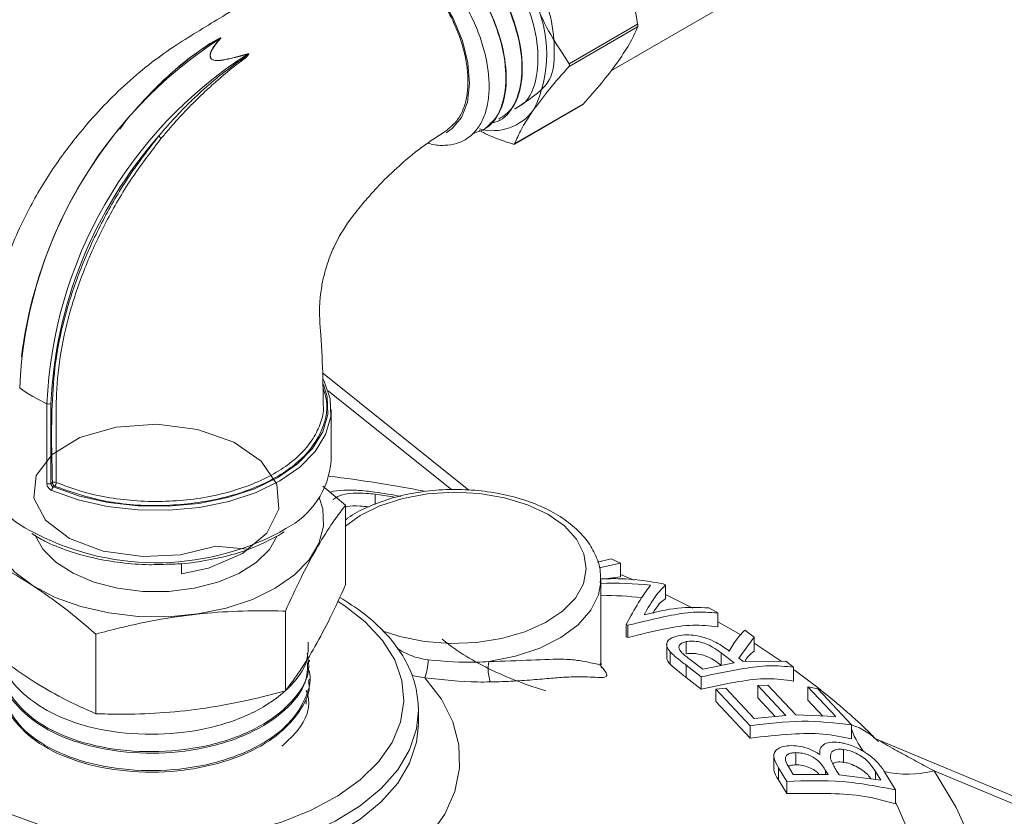
# Model space of a CAD drawing. Units: millimetres. Extents: x 0 to 25546, y 0 to 9489.
# Drawn here: x 1472 to 1539, y 1288 to 1342 of the extents above; entities that cross this region are included whole.
import ezdxf

# ---------------------------------------------------------------- set-up
doc = ezdxf.new("R2010")
doc.units = ezdxf.units.MM
doc.header["$LTSCALE"] = 5

msp = doc.modelspace()

# ---------------------------------------------------------------- linework, layer by layer
at = {"color": 7, "linetype": 'Continuous', "lineweight": 18}
for p, q in [((1512.17, 1338.81), (1521.073, 1343.949)), ((1509.268, 1339.266), (1513.97, 1341.981)), ((1513.97, 1341.797), (1509.268, 1339.083)), ((1505.515, 1333.749), (1510.201, 1336.454)), ((1505.533, 1333.768), (1510.235, 1336.482)), ((1510.235, 1336.482), (1510.2, 1336.455)), ((1478.997, 1335.532), (1478.435, 1334.779)), ((1504.482, 1335.374), (1504.505, 1335.389)), ((1503.372, 1334.687), (1503.393, 1334.699)), ((1502.393, 1309.999), (1492.354, 1318.047)), ((1501.215, 1310.012), (1492.729, 1316.817)), ((1473.442, 1310.439), (1473.442, 1315.925)), ((1473.709, 1315.934), (1473.709, 1310.448)), ((1492.941, 1312.01), (1492.941, 1315.521)), ((1473.709, 1310.448), (1473.818, 1310.511)), ((1473.959, 1310.266), (1473.886, 1310.223)), ((1492.37, 1310.256), (1493.938, 1308.971)), ((1495.953, 1309.016), (1495.953, 1309.716)), ((1493.938, 1303.497), (1493.938, 1308.971)), ((1489.426, 1307.111), (1489.831, 1307.357)), ((1489.164, 1306.804), (1489.323, 1306.882)), ((1489.323, 1306.882), (1489.478, 1306.98)), ((1489.478, 1306.98), (1489.711, 1307.127)), ((1512.161, 1305.279), (1511.227, 1305.042)), ((1512.801, 1304.987), (1512.161, 1305.279)), ((1482.675, 1304.956), (1482.68, 1304.239)), ((1511.335, 1304.657), (1512.801, 1304.987)), ((1512.801, 1304.035), (1512.801, 1304.987)), ((1512.801, 1304.035), (1511.734, 1303.899)), ((1513.728, 1303.803), (1512.801, 1304.195)), ((1511.447, 1303.842), (1511.443, 1303.673)), ((1511.447, 1298.103), (1511.447, 1303.842)), ((1515.894, 1303.486), (1515.729, 1303.569)), ((1515.894, 1302.541), (1515.894, 1303.486)), ((1517.755, 1301.901), (1515.894, 1302.821)), ((1519.475, 1301.562), (1518.848, 1301.913)), ((1489.8, 1296.212), (1489.8, 1301.687)), ((1519.475, 1300.607), (1519.475, 1301.562)), ((1513.185, 1300.768), (1513.29, 1300.712)), ((1513.185, 1299.923), (1513.185, 1300.768)), ((1513.29, 1299.867), (1513.29, 1300.712)), ((1521.044, 1300.058), (1519.475, 1300.961)), ((1476.803, 1294.639), (1476.803, 1300.113)), ((1513.29, 1299.867), (1513.185, 1299.923)), ((1520.905, 1298.453), (1521.971, 1299.903)), ((1521.971, 1299.903), (1521.324, 1300.372)), ((1521.971, 1298.949), (1521.971, 1299.903)), ((1515.964, 1299.388), (1515.964, 1298.548)), ((1517.298, 1298.754), (1517.298, 1299.592)), ((1523.823, 1298.251), (1521.971, 1299.49)), ((1516.204, 1298.046), (1516.204, 1298.889)), ((1519.697, 1298.819), (1520.587, 1298.13)), ((1519.697, 1297.974), (1519.697, 1298.819)), ((1491.464, 1298.221), (1491.468, 1298.33)), ((1517.298, 1297.979), (1518.339, 1297.176)), ((1517.298, 1297.135), (1517.298, 1297.979)), ((1518.437, 1297.703), (1517.517, 1298.407)), ((1520.587, 1298.13), (1518.437, 1297.703)), ((1521.203, 1298.224), (1520.905, 1298.453)), ((1524.145, 1298.255), (1521.203, 1298.224)), ((1524.667, 1297.841), (1524.145, 1298.255)), ((1524.667, 1296.886), (1524.667, 1297.841)), ((1499.382, 1297.104), (1498.468, 1297.258)), ((1518.339, 1296.333), (1517.298, 1297.135)), ((1518.339, 1296.333), (1518.339, 1297.176)), ((1491.423, 1296.901), (1491.426, 1297.008)), ((1522.91, 1296.614), (1522.228, 1296.575)), ((1522.228, 1296.575), (1524.144, 1294.532)), ((1522.228, 1295.731), (1522.228, 1296.575)), ((1524.826, 1294.571), (1522.91, 1296.614)), ((1525.645, 1296.489), (1527.562, 1294.452)), ((1526.333, 1296.357), (1525.645, 1296.489)), ((1525.645, 1295.566), (1525.645, 1296.489)), ((1520.031, 1296.388), (1519.342, 1296.324)), ((1519.342, 1296.324), (1521.682, 1293.817)), ((1519.342, 1295.481), (1519.342, 1296.324)), ((1521.963, 1294.326), (1520.031, 1296.388)), ((1528.657, 1293.871), (1526.333, 1296.357)), ((1491.235, 1295.579), (1491.236, 1295.304)), ((1491.382, 1295.576), (1491.385, 1295.688)), ((1521.682, 1292.974), (1519.342, 1295.481)), ((1523.417, 1294.463), (1522.228, 1295.731)), ((1526.657, 1294.492), (1525.645, 1295.566)), ((1498.94, 1294.99), (1498.941, 1294.862)), ((1498.941, 1293.947), (1498.941, 1294.862)), ((1524.144, 1294.532), (1521.963, 1294.326)), ((1527.562, 1294.452), (1524.826, 1294.571)), ((1521.682, 1292.974), (1521.682, 1293.817)), ((1528.657, 1292.914), (1528.657, 1293.871)), ((1542.812, 1287.718), (1530.644, 1292.776)), ((1523.31, 1291.749), (1523.31, 1290.907)), ((1524.83, 1291.133), (1524.83, 1291.971)), ((1528.108, 1291.316), (1528.108, 1292.193)), ((1523.63, 1290.941), (1524.2, 1290.001)), ((1523.63, 1290.097), (1523.63, 1290.941)), ((1524.649, 1290.47), (1524.314, 1291.018)), ((1527.037, 1290.474), (1524.649, 1290.47)), ((1526.872, 1290.745), (1527.037, 1290.474)), ((1526.872, 1290.473), (1526.872, 1290.745)), ((1527.789, 1290.449), (1527.625, 1290.718)), ((1530.65, 1290.081), (1527.789, 1290.449)), ((1530.292, 1290.673), (1530.65, 1290.081)), ((1530.292, 1290.127), (1530.292, 1290.673)), ((1531.663, 1289.414), (1530.87, 1290.734)), ((1542.581, 1287.281), (1534.313, 1290.718)), ((1524.2, 1289.157), (1523.63, 1290.097)), ((1524.2, 1289.157), (1524.2, 1290.001)), ((1531.663, 1288.458), (1531.663, 1289.414))]:
    msp.add_line(p, q, dxfattribs=at)
at = {"color": 7, "linetype": 'Continuous', "lineweight": 18, "flags": 128}
for points in [[(1500.83, 1334.529), (1501.252, 1334.811), (1501.895, 1335.584), (1502.301, 1336.633), (1502.447, 1337.903), (1502.326, 1339.33), (1501.945, 1340.842), (1501.324, 1342.362), (1500.492, 1343.813), (1499.494, 1345.12), (1498.379, 1346.217), (1497.204, 1347.049), (1496.03, 1347.573), (1494.915, 1347.763), (1493.917, 1347.609), (1493.212, 1347.224)], [(1481.277, 1337.965), (1482.483, 1339.083), (1483.196, 1339.654), (1484.617, 1340.643), (1485.162, 1340.955), (1485.309, 1341.024), (1485.317, 1341.027), (1485.354, 1341.039), (1485.366, 1341.041), (1485.372, 1341.041), (1485.376, 1341.04), (1485.379, 1341.038), (1485.381, 1341.035), (1485.377, 1341.023), (1485.358, 1340.999), (1485.358, 1340.999)], [(1492.385, 1317.604), (1492.459, 1317.464), (1492.874, 1316.254), (1492.91, 1315.02), (1492.566, 1313.803), (1491.854, 1312.64), (1490.797, 1311.569), (1489.426, 1310.622), (1487.787, 1309.831), (1485.931, 1309.221), (1483.916, 1308.81), (1481.808, 1308.611), (1479.671, 1308.632), (1477.576, 1308.871), (1475.586, 1309.321), (1473.767, 1309.968)], [(1473.886, 1310.223), (1475.676, 1309.588), (1477.632, 1309.145), (1479.693, 1308.91), (1481.793, 1308.89), (1483.867, 1309.085), (1485.848, 1309.489), (1487.673, 1310.089), (1489.285, 1310.867), (1490.632, 1311.798), (1491.673, 1312.851), (1492.373, 1313.995), (1492.71, 1315.192), (1492.675, 1316.405), (1492.429, 1317.241)], [(1487.202, 1305.934), (1485.041, 1306.143), (1482.609, 1305.56), (1480.019, 1305.427), (1477.295, 1305.805), (1474.981, 1306.678), (1473.338, 1307.941), (1472.552, 1309.443), (1472.712, 1311.007), (1473.8, 1312.449), (1475.695, 1313.598), (1478.182, 1314.316), (1480.982, 1314.514), (1483.779, 1314.162), (1486.257, 1313.292), (1488.136, 1311.992), (1489.205, 1310.402), (1489.342, 1308.693), (1488.532, 1307.05), (1486.864, 1305.65), (1484.528, 1304.644), (1482.68, 1304.239), (1482.68, 1304.239)], [(1492.118, 1309.489), (1492.362, 1308.701), (1492.419, 1307.512), (1492.106, 1306.335), (1491.434, 1305.21), (1490.425, 1304.172), (1489.111, 1303.255), (1487.535, 1302.488), (1485.746, 1301.895), (1483.804, 1301.497), (1481.769, 1301.305), (1479.707, 1301.326), (1477.686, 1301.56), (1475.769, 1301.997), (1474.018, 1302.626), (1472.489, 1303.425), (1471.233, 1304.368), (1470.288, 1305.426), (1469.686, 1306.564), (1469.686, 1306.564)], [(1496.434, 1300.344), (1497.653, 1299.947), (1499.345, 1299.607), (1501.12, 1299.467), (1502.908, 1299.532), (1504.638, 1299.801), (1506.241, 1300.262), (1507.655, 1300.897), (1508.823, 1301.681), (1509.698, 1302.584), (1510.247, 1303.568), (1510.446, 1304.596), (1510.29, 1305.626), (1509.783, 1306.618), (1508.945, 1307.532), (1507.811, 1308.333), (1506.425, 1308.987), (1504.841, 1309.471), (1503.123, 1309.764), (1501.338, 1309.854), (1499.558, 1309.739), (1497.852, 1309.422), (1496.289, 1308.917), (1494.931, 1308.242), (1493.938, 1307.523)], [(1489.224, 1306.809), (1488.702, 1305.917), (1487.809, 1305.03), (1486.615, 1304.269), (1485.174, 1303.668), (1483.547, 1303.253), (1481.807, 1303.042), (1480.029, 1303.045), (1478.29, 1303.261), (1476.668, 1303.681), (1475.232, 1304.287), (1474.046, 1305.052), (1473.161, 1305.942), (1472.616, 1306.919)], [(1511.443, 1303.673), (1511.287, 1302.812), (1510.762, 1301.742), (1509.891, 1300.75), (1508.707, 1299.872), (1507.254, 1299.142), (1505.585, 1298.587), (1503.762, 1298.226)], [(1468.92, 1288.739), (1470.799, 1287.803), (1472.893, 1287.034), (1475.159, 1286.45), (1477.548, 1286.062), (1480.01, 1285.88), (1482.491, 1285.906), (1484.94, 1286.14), (1487.303, 1286.578), (1489.531, 1287.21), (1491.575, 1288.022), (1493.393, 1288.997), (1494.945, 1290.115), (1496.199, 1291.352), (1497.128, 1292.68), (1497.712, 1294.073), (1497.938, 1295.5), (1497.802, 1296.93), (1497.307, 1298.334), (1496.463, 1299.681), (1495.288, 1300.943), (1493.807, 1302.093), (1493.457, 1302.32)], [(1499.382, 1297.104), (1500.511, 1295.635), (1501.29, 1294.092), (1501.707, 1292.504), (1501.753, 1290.897), (1501.428, 1289.301), (1500.738, 1287.745), (1499.694, 1286.255), (1498.316, 1284.859), (1496.627, 1283.582), (1494.659, 1282.445), (1492.446, 1281.471), (1490.028, 1280.675), (1487.448, 1280.073), (1484.751, 1279.674), (1481.987, 1279.486), (1479.204, 1279.513), (1476.452, 1279.754), (1473.78, 1280.204), (1471.236, 1280.855)], [(1498.941, 1294.862), (1498.807, 1293.596), (1498.328, 1292.173), (1497.51, 1290.802), (1496.37, 1289.51), (1494.93, 1288.323), (1493.217, 1287.263), (1491.265, 1286.35), (1489.113, 1285.604), (1486.801, 1285.037), (1484.376, 1284.662), (1481.883, 1284.485), (1479.372, 1284.511), (1476.892, 1284.737), (1474.49, 1285.161), (1472.214, 1285.774), (1470.108, 1286.563), (1468.213, 1287.515)], [(1468.213, 1286.599), (1470.108, 1285.648), (1472.214, 1284.859), (1474.49, 1284.246), (1476.892, 1283.822), (1479.372, 1283.595), (1481.883, 1283.57), (1484.376, 1283.747), (1486.801, 1284.122), (1489.113, 1284.688), (1491.265, 1285.435), (1493.217, 1286.347), (1494.93, 1287.408), (1496.37, 1288.595), (1497.51, 1289.887), (1498.328, 1291.258), (1498.807, 1292.681), (1498.941, 1293.911)], [(1534.313, 1290.718), (1535.83, 1288.216), (1536.995, 1285.652), (1537.802, 1283.043), (1538.244, 1280.405), (1538.32, 1277.754), (1538.029, 1275.109), (1537.373, 1272.486), (1536.355, 1269.901), (1534.983, 1267.372), (1533.265, 1264.914), (1531.212, 1262.543), (1528.837, 1260.274), (1526.156, 1258.122)], [(1522.73, 1260.718), (1525.402, 1262.877), (1527.741, 1265.162), (1529.727, 1267.555), (1531.348, 1270.039), (1532.589, 1272.594), (1533.443, 1275.202), (1533.903, 1277.842), (1533.965, 1280.496), (1533.628, 1283.142), (1532.896, 1285.762), (1531.774, 1288.336), (1531.663, 1288.548)]]:
    msp.add_lwpolyline(points, dxfattribs=at)
at = {"color": 7, "linetype": 'Continuous', "lineweight": 18}
for centre, radius, start, end in [((1499.179, 1339.926), 8.559, 333.43643, 26.56357), ((1501.673, 1315.685), 30.129, 122.83255, 177.4901), ((1485.373, 1341.188), 0.19, 259.19517, 265.46817), ((1503.555, 1314.599), 30.142, 122.84521, 177.47743), ((1487.407, 1340.07), 0.249, 212.20819, 216.40565), ((1504.009, 1338.17), 3.503, 255.15614, 323.75213), ((1502.349, 1315.295), 30.901, 139.08692, 172.85672), ((1503.733, 1314.507), 30.058, 138.79423, 177.27803), ((1481.677, 1334.734), 0.702, 217.34246, 236.59604), ((1478.13, 1326.204), 11.297, 234.51974, 245.48564), ((1473.566, 1316.211), 0.311, 246.49542, 297.15845), ((1474.867, 1312.578), 5.953, 185.4805, 244.07352), ((1487.239, 1312.454), 5.719, 296.94811, 355.53808), ((1481.613, 1218.959), 92.669, 78.97362, 83.06645), ((1473.566, 1310.725), 0.311, 246.49542, 297.15845), ((1474.122, 1309.958), 0.355, 131.52026, 178.38314), ((1473.96, 1310.232), 0.312, 67.77305, 117.09022), ((1474.125, 1310.525), 0.307, 182.60548, 237.39452), ((1473.722, 1310.532), 0.356, 311.72189, 358.39131), ((1480.951, 1323.133), 18.125, 241.36362, 297.88007), ((1493.83, 1298.77), 5.796, 343.29388, 355.69145), ((1506.671, 1297.732), 2.951, 170.35773, 197.91479), ((1527.33, 1289.742), 4.347, 43.35396, 71.73455), ((1532.495, 1298.15), 7.651, 257.81172, 283.74486)]:
    msp.add_arc(centre, radius, start, end, dxfattribs=at)
for points, knots in [([(1505.561, 1336.171), (1506.439, 1336.741), (1508.113, 1337.83), (1508.293, 1339.714), (1508.186, 1342.131), (1507.303, 1344.719), (1505.875, 1347.223), (1504.008, 1349.339), (1501.957, 1350.854), (1499.785, 1351.49), (1498.513, 1351.544), (1497.133, 1350.702), (1496.606, 1350.379)], [0, 0, 0, 0, 0.1131521, 0.2159429, 0.3187633, 0.4216114, 0.5244846, 0.6273806, 0.7303033, 0.8332561, 0.9362374, 1, 1, 1, 1]), ([(1496.005, 1349.995), (1496.033, 1350.035), (1496.413, 1350.571), (1497.664, 1350.872), (1499.592, 1350.723), (1501.719, 1349.631), (1503.734, 1347.827), (1505.439, 1345.49), (1506.64, 1342.899), (1507.218, 1340.335), (1507.085, 1338.144), (1506.489, 1336.662), (1505.775, 1336.292), (1505.53, 1336.165)], [0, 0, 0, 0, 0.008324, 0.11258, 0.216808, 0.321006, 0.425175, 0.529319, 0.633438, 0.737534, 0.841598, 0.945634, 1, 1, 1, 1]), ([(1495.002, 1349.398), (1495.274, 1349.628), (1495.992, 1350.235), (1497.677, 1350.261), (1499.757, 1349.536), (1501.855, 1347.977), (1503.713, 1345.809), (1505.136, 1343.268), (1505.967, 1340.653), (1506.129, 1338.242), (1505.575, 1336.388), (1504.742, 1335.324), (1504.007, 1335.219), (1503.822, 1335.192)], [0, 0, 0, 0, 0.061233, 0.161893, 0.26253, 0.363144, 0.463731, 0.564289, 0.66482, 0.765327, 0.86581, 0.96627, 1, 1, 1, 1]), ([(1504.451, 1335.468), (1504.774, 1335.681), (1505.54, 1336.187), (1506.087, 1337.884), (1506.075, 1340.185), (1505.362, 1342.789), (1504.041, 1345.364), (1502.252, 1347.621), (1500.182, 1349.313), (1498.089, 1350.191), (1496.432, 1350.332), (1495.719, 1349.862), (1495.489, 1349.71)], [0, 0, 0, 0, 0.078925, 0.187473, 0.296052, 0.404662, 0.513299, 0.621962, 0.730648, 0.839366, 0.948114, 1, 1, 1, 1]), ([(1492.734, 1347.264), (1492.78, 1347.443), (1493.004, 1348.309), (1494.049, 1349.208), (1495.743, 1349.731), (1497.799, 1349.306), (1499.929, 1348.045), (1501.915, 1346.079), (1503.536, 1343.638), (1504.617, 1341.003), (1505.047, 1338.467), (1504.767, 1336.353), (1503.942, 1334.892), (1503.026, 1334.586), (1502.623, 1334.452)], [0, 0, 0, 0, 0.023697, 0.114345, 0.204972, 0.295572, 0.386147, 0.476698, 0.567229, 0.65774, 0.748226, 0.838685, 0.929121, 1, 1, 1, 1]), ([(1503.387, 1334.707), (1503.786, 1335.056), (1504.593, 1335.762), (1505.049, 1337.75), (1504.855, 1340.168), (1503.974, 1342.805), (1502.512, 1345.34), (1500.626, 1347.482), (1498.508, 1349.008), (1496.444, 1349.655), (1494.974, 1349.665), (1494.424, 1349.209), (1494.323, 1349.126)], [0, 0, 0, 0, 0.10632, 0.214898, 0.323499, 0.432127, 0.540787, 0.649477, 0.758194, 0.866935, 0.975701, 1, 1, 1, 1]), ([(1499.597, 1333.819), (1499.668, 1333.796), (1500.069, 1333.663), (1500.744, 1333.638), (1501.592, 1333.76), (1502.32, 1334.118), (1502.927, 1334.682), (1503.38, 1335.431), (1503.678, 1336.354), (1503.806, 1337.406), (1503.763, 1338.576), (1503.554, 1339.807), (1503.177, 1341.088), (1502.655, 1342.355), (1501.989, 1343.598), (1501.215, 1344.755), (1500.339, 1345.818), (1499.402, 1346.732), (1498.415, 1347.494), (1497.424, 1348.065), (1496.437, 1348.443), (1495.501, 1348.61), (1494.624, 1348.564), (1493.846, 1348.312), (1493.177, 1347.85), (1492.67, 1347.262), (1492.446, 1346.767), (1492.348, 1346.553)], [0, 0, 0, 0, 0.009423, 0.05303, 0.0954, 0.139019, 0.181094, 0.224407, 0.266208, 0.309235, 0.350784, 0.393548, 0.434861, 0.477387, 0.518442, 0.560705, 0.601456, 0.643408, 0.683874, 0.72553, 0.765733, 0.807114, 0.847072, 0.888201, 0.927923, 0.968815, 1, 1, 1, 1]), ([(1493.575, 1347.263), (1492.571, 1346.684), (1490.663, 1345.583), (1488.031, 1344.038), (1485.873, 1342.746), (1484.136, 1341.681), (1482.503, 1340.688), (1480.817, 1339.526), (1479.136, 1338.149), (1477.533, 1336.613), (1476.088, 1335.021), (1474.864, 1333.493), (1473.826, 1332.033), (1472.926, 1330.606), (1472.042, 1329.005), (1471.152, 1327.122), (1470.301, 1324.78), (1469.649, 1321.96), (1469.48, 1318.997), (1469.467, 1316.909), (1469.46, 1315.894)], [0, 0, 0, 0, 0.091643, 0.174319, 0.236158, 0.282441, 0.328391, 0.375639, 0.423617, 0.471345, 0.518764, 0.56121, 0.597106, 0.634957, 0.671174, 0.717056, 0.77333, 0.84124, 0.922761, 1, 1, 1, 1]), ([(1493.575, 1347.262), (1493.579, 1347.264), (1493.77, 1347.413), (1494.241, 1347.547), (1494.982, 1347.641), (1495.747, 1347.532), (1496.496, 1347.285), (1497.25, 1346.913), (1498.062, 1346.363), (1498.895, 1345.632), (1499.687, 1344.765), (1500.407, 1343.796), (1501.046, 1342.734), (1501.57, 1341.628), (1501.972, 1340.496), (1502.23, 1339.396), (1502.348, 1338.335), (1502.321, 1337.36), (1502.15, 1336.474), (1501.836, 1335.729), (1501.422, 1335.143), (1501.078, 1334.878), (1500.917, 1334.754)], [0, 0, 0, 0, 0.0009527, 0.0553411, 0.1088643, 0.1639214, 0.2076799, 0.2522899, 0.3053792, 0.3600289, 0.4131079, 0.467683, 0.5215443, 0.576997, 0.6304247, 0.6854445, 0.7382802, 0.7926205, 0.8459182, 0.9007806, 0.9536033, 1, 1, 1, 1]), ([(1512.668, 1347.121), (1512.713, 1347.004), (1513.043, 1346.136), (1513.552, 1344.436), (1513.83, 1342.804), (1513.97, 1341.981)], [0, 0, 0, 0, 0.071865, 0.531854, 1, 1, 1, 1]), ([(1506.835, 1343.754), (1506.881, 1343.637), (1507.222, 1342.775), (1507.977, 1341.218), (1508.835, 1339.921), (1509.268, 1339.266)], [0, 0, 0, 0, 0.071865, 0.531854, 1, 1, 1, 1]), ([(1513.97, 1341.797), (1513.825, 1341.457), (1513.532, 1340.769), (1512.958, 1339.903), (1512.668, 1339.466)], [0, 0, 0, 0, 0.495596, 1, 1, 1, 1]), ([(1513.97, 1341.981), (1513.973, 1341.958), (1513.979, 1341.913), (1513.98, 1341.854), (1513.976, 1341.816), (1513.972, 1341.802), (1513.97, 1341.797)], [0, 0, 0, 0, 0.2879401, 0.5764795, 0.854593, 1, 1, 1, 1]), ([(1485.337, 1341.002), (1485.346, 1341.009), (1485.359, 1341.019), (1485.371, 1341.031), (1485.372, 1341.035), (1485.372, 1341.036), (1485.371, 1341.037), (1485.37, 1341.037), (1485.368, 1341.037), (1485.366, 1341.037), (1485.362, 1341.036), (1485.347, 1341.031), (1485.284, 1341.003), (1485.042, 1340.872), (1484.102, 1340.304), (1482.809, 1339.348), (1480.902, 1337.676), (1479.757, 1336.388), (1478.997, 1335.532)], [0, 0, 0, 0, 0.005018, 0.007292, 0.007785, 0.007986, 0.008115, 0.00827, 0.008431, 0.008604, 0.008908, 0.009937, 0.013799, 0.03311, 0.111218, 0.425844, 0.618754, 1, 1, 1, 1]), ([(1487.207, 1339.922), (1486.769, 1339.802), (1486.13, 1339.625), (1485.35, 1339.475), (1484.996, 1339.48), (1484.831, 1339.518), (1484.722, 1339.579), (1484.652, 1339.677), (1484.615, 1339.902), (1484.816, 1340.388), (1485.129, 1340.756), (1485.337, 1341.002)], [0, 0, 0, 0, 0.28148, 0.411443, 0.458399, 0.484286, 0.514291, 0.544077, 0.58512, 0.723806, 1, 1, 1, 1]), ([(1485.358, 1340.999), (1485.252, 1340.879), (1485.039, 1340.638), (1484.814, 1340.305), (1484.682, 1340.022), (1484.637, 1339.83), (1484.66, 1339.68), (1484.725, 1339.587), (1484.797, 1339.543), (1484.875, 1339.513), (1484.998, 1339.485), (1485.236, 1339.484), (1485.537, 1339.523), (1485.986, 1339.613), (1486.543, 1339.758), (1486.978, 1339.877), (1487.197, 1339.937)], [0, 0, 0, 0, 0.138068, 0.276898, 0.345671, 0.415743, 0.45648, 0.485903, 0.510914, 0.515546, 0.541116, 0.587723, 0.651906, 0.717793, 0.858278, 1, 1, 1, 1]), ([(1481.119, 1334.308), (1481.286, 1334.505), (1481.6, 1334.877), (1482.101, 1335.435), (1482.663, 1336.035), (1483.214, 1336.589), (1483.82, 1337.167), (1484.485, 1337.768), (1485.423, 1338.548), (1486.355, 1339.274), (1487.03, 1339.708), (1487.249, 1339.904), (1487.261, 1339.916), (1487.274, 1339.928), (1487.275, 1339.936), (1487.274, 1339.938), (1487.273, 1339.939), (1487.272, 1339.939), (1487.269, 1339.94), (1487.264, 1339.94), (1487.246, 1339.937), (1487.227, 1339.93), (1487.211, 1339.924), (1487.207, 1339.922)], [0, 0, 0, 0, 0.085644, 0.161429, 0.251031, 0.363219, 0.428956, 0.541853, 0.678915, 0.867421, 0.983936, 0.984522, 0.987994, 0.991134, 0.991527, 0.991694, 0.991837, 0.992015, 0.992147, 0.99266, 0.99381, 0.998305, 1, 1, 1, 1]), ([(1487.197, 1339.937), (1487.201, 1339.939), (1487.22, 1339.943), (1487.243, 1339.948), (1487.265, 1339.947), (1487.274, 1339.945), (1487.279, 1339.942), (1487.282, 1339.938), (1487.284, 1339.932), (1487.283, 1339.922), (1487.276, 1339.908), (1487.111, 1339.67), (1486.41, 1339.212), (1485.521, 1338.445), (1484.596, 1337.645), (1483.373, 1336.493), (1482.277, 1335.335), (1481.454, 1334.345), (1481.29, 1334.148)], [0, 0, 0, 0, 0.00177, 0.006632, 0.008051, 0.008825, 0.009398, 0.00997, 0.010927, 0.01188, 0.01425, 0.017924, 0.135867, 0.324465, 0.461268, 0.573798, 0.914956, 1, 1, 1, 1]), ([(1509.268, 1339.083), (1508.806, 1338.559), (1507.874, 1337.503), (1507.183, 1336.57), (1506.835, 1336.099)], [0, 0, 0, 0, 0.495596, 1, 1, 1, 1]), ([(1509.268, 1339.083), (1509.279, 1339.098), (1509.3, 1339.127), (1509.304, 1339.183), (1509.29, 1339.231), (1509.274, 1339.257), (1509.268, 1339.266)], [0, 0, 0, 0, 0.28794, 0.57648, 0.854593, 1, 1, 1, 1]), ([(1512.668, 1339.466), (1512.622, 1339.401), (1512.281, 1338.921), (1511.526, 1337.951), (1510.668, 1336.975), (1510.235, 1336.482)], [0, 0, 0, 0, 0.071865, 0.531854, 1, 1, 1, 1]), ([(1506.835, 1336.099), (1506.79, 1336.034), (1506.459, 1335.56), (1505.951, 1334.732), (1505.673, 1334.091), (1505.533, 1333.768)], [0, 0, 0, 0, 0.071865, 0.531854, 1, 1, 1, 1]), ([(1473.818, 1310.511), (1473.767, 1312.504), (1473.694, 1315.393), (1474.076, 1319.465), (1474.795, 1322.52), (1475.891, 1325.644), (1477.329, 1328.691), (1479.069, 1331.649), (1480.429, 1333.413), (1481.119, 1334.308)], [0, 0, 0, 0, 0.2675359, 0.3875546, 0.5110765, 0.6316275, 0.7557181, 0.8761203, 1, 1, 1, 1]), ([(1492.4, 1315.85), (1492.394, 1316.46), (1492.379, 1318.015), (1492.262, 1320.365), (1492.085, 1322.432), (1492.259, 1323.88), (1492.469, 1324.84), (1492.745, 1325.753), (1493.276, 1327.091), (1494.075, 1328.369), (1495.096, 1329.656), (1496.158, 1330.868), (1497.518, 1332.212), (1499.125, 1333.548), (1500.334, 1334.338), (1500.934, 1334.731)], [0, 0, 0, 0, 0.087695, 0.223776, 0.321314, 0.36977, 0.404619, 0.440534, 0.47926, 0.570585, 0.630584, 0.703309, 0.790927, 0.896243, 1, 1, 1, 1]), ([(1505.395, 1333.755), (1505.021, 1333.875), (1504.202, 1334.135), (1503.489, 1334.484), (1503.101, 1334.673)], [0, 0, 0, 0, 0.456949, 1, 1, 1, 1]), ([(1481.29, 1334.148), (1480.627, 1333.287), (1479.281, 1331.541), (1477.572, 1328.639), (1476.133, 1325.594), (1475.053, 1322.526), (1474.343, 1319.476), (1474.122, 1317.422), (1474.076, 1315.931), (1474.088, 1313.917), (1474.082, 1312.003), (1474.078, 1310.522)], [0, 0, 0, 0, 0.120136, 0.24375, 0.364036, 0.487829, 0.607546, 0.730784, 0.745191, 0.802831, 1, 1, 1, 1]), ([(1505.395, 1333.755), (1505.414, 1333.75), (1505.454, 1333.739), (1505.499, 1333.74), (1505.524, 1333.752), (1505.53, 1333.764), (1505.533, 1333.768)], [0, 0, 0, 0, 0.28794, 0.57648, 0.854593, 1, 1, 1, 1]), ([(1492.383, 1316.932), (1492.415, 1316.859), (1492.766, 1316.051), (1492.592, 1314.422), (1491.287, 1312.271), (1488.756, 1310.485), (1485.324, 1309.282), (1481.397, 1308.82), (1477.369, 1309.088), (1475.096, 1309.873), (1473.959, 1310.266)], [0, 0, 0, 0, 0.01413, 0.155166, 0.294336, 0.434251, 0.575864, 0.717736, 0.858846, 1, 1, 1, 1]), ([(1474.078, 1310.522), (1474.61, 1310.316), (1475.688, 1309.9), (1477.499, 1309.487), (1479.409, 1309.242), (1481.352, 1309.187), (1483.304, 1309.323), (1485.174, 1309.642), (1486.937, 1310.145), (1488.506, 1310.804), (1489.865, 1311.612), (1490.948, 1312.527), (1491.767, 1313.541), (1492.245, 1314.612), (1492.452, 1315.397), (1492.399, 1315.808), (1492.393, 1315.85)], [0, 0, 0, 0, 0.07541, 0.153023, 0.22844, 0.30601, 0.381818, 0.459824, 0.535458, 0.613338, 0.688066, 0.764993, 0.83937, 0.915859, 0.991249, 1, 1, 1, 1]), ([(1473.442, 1310.439), (1473.444, 1310.415), (1473.447, 1310.353), (1473.485, 1310.244), (1473.558, 1310.127), (1473.656, 1310.027), (1473.73, 1309.987), (1473.767, 1309.968)], [0, 0, 0, 0, 0.135124, 0.347836, 0.563305, 0.781304, 1, 1, 1, 1]), ([(1473.886, 1310.223), (1473.866, 1310.232), (1473.825, 1310.249), (1473.772, 1310.295), (1473.732, 1310.351), (1473.711, 1310.405), (1473.709, 1310.436), (1473.709, 1310.448)], [0, 0, 0, 0, 0.2201917, 0.4385092, 0.653497, 0.8654169, 1, 1, 1, 1]), ([(1497.729, 1309.563), (1497.135, 1309.671), (1496.169, 1309.846), (1494.777, 1310), (1493.769, 1309.997), (1493.105, 1309.946), (1492.905, 1309.839), (1492.89, 1309.831)], [0, 0, 0, 0, 0.334707, 0.544593, 0.754222, 0.980766, 1, 1, 1, 1]), ([(1511.405, 1303.64), (1511.419, 1303.892), (1511.452, 1304.52), (1511.141, 1305.502), (1510.547, 1306.53), (1509.667, 1307.469), (1508.528, 1308.299), (1507.154, 1308.995), (1505.595, 1309.529), (1503.905, 1309.886), (1502.141, 1310.055), (1500.355, 1310.034), (1498.604, 1309.822), (1496.933, 1309.427), (1495.42, 1308.84), (1494.408, 1308.34), (1493.99, 1307.996), (1493.938, 1307.953)], [0, 0, 0, 0, 0.045696, 0.113503, 0.18163, 0.251804, 0.324231, 0.397962, 0.471959, 0.545787, 0.619444, 0.693036, 0.766699, 0.840545, 0.914729, 0.989385, 1, 1, 1, 1]), ([(1493.081, 1309.341), (1493.258, 1309.47), (1493.559, 1309.689), (1494.415, 1309.802), (1495.218, 1309.792), (1495.749, 1309.737), (1495.953, 1309.716)], [0, 0, 0, 0, 0.35059, 0.597704, 0.845273, 1, 1, 1, 1]), ([(1495.953, 1309.716), (1496.16, 1309.688), (1496.574, 1309.632), (1497.045, 1309.554), (1497.306, 1309.505), (1497.369, 1309.493)], [0, 0, 0, 0, 0.433112, 0.865172, 1, 1, 1, 1]), ([(1493.938, 1308.971), (1493.603, 1308.524), (1492.93, 1307.628), (1491.897, 1305.951), (1490.847, 1303.976), (1490.15, 1302.452), (1489.8, 1301.687)], [0, 0, 0, 0, 0.244707, 0.49119, 0.744417, 1, 1, 1, 1]), ([(1495.496, 1308.844), (1495.303, 1308.863), (1494.763, 1308.915), (1494.214, 1308.914), (1493.97, 1308.849), (1493.938, 1308.841)], [0, 0, 0, 0, 0.325522, 0.913972, 1, 1, 1, 1]), ([(1472.4, 1307.007), (1472.691, 1306.83), (1473.438, 1306.375), (1474.877, 1305.808), (1476.636, 1305.304), (1478.516, 1304.989), (1480.241, 1304.846), (1481.321, 1304.89), (1481.752, 1304.908)], [0, 0, 0, 0, 0.120776, 0.309542, 0.498147, 0.686533, 0.874765, 1, 1, 1, 1]), ([(1481.752, 1304.908), (1481.969, 1304.911), (1482.836, 1304.922), (1484.324, 1305.132), (1486.149, 1305.536), (1487.797, 1306.091), (1488.725, 1306.575), (1489.164, 1306.804)], [0, 0, 0, 0, 0.078925, 0.314942, 0.551165, 0.787755, 1, 1, 1, 1]), ([(1476.803, 1300.113), (1476.085, 1300.719), (1474.644, 1301.936), (1472.432, 1303.505), (1470.186, 1304.825), (1468.693, 1305.49), (1467.944, 1305.825)], [0, 0, 0, 0, 0.244707, 0.49119, 0.744417, 1, 1, 1, 1]), ([(1515.729, 1303.569), (1514.766, 1303.727), (1513.364, 1303.956), (1511.873, 1303.909), (1511.407, 1303.895)], [0, 0, 0, 0, 0.687489, 1, 1, 1, 1]), ([(1489.8, 1296.212), (1490.135, 1296.659), (1490.808, 1297.556), (1491.842, 1299.232), (1492.891, 1301.207), (1493.588, 1302.731), (1493.938, 1303.497)], [0, 0, 0, 0, 0.2447066, 0.4911898, 0.7444174, 1, 1, 1, 1]), ([(1511.409, 1303.585), (1511.416, 1303.585), (1512.591, 1303.637), (1513.731, 1303.558), (1514.865, 1303.479)], [0, 0, 0, 0, 0.0060918, 1, 1, 1, 1]), ([(1514.865, 1303.479), (1514.59, 1303.101), (1514.039, 1302.341), (1513.471, 1301.294), (1513.185, 1300.768)], [0, 0, 0, 0, 0.497496, 1, 1, 1, 1]), ([(1514.424, 1301.436), (1514.675, 1301.883), (1515.18, 1302.784), (1515.655, 1303.251), (1515.894, 1303.486)], [0, 0, 0, 0, 0.496521, 1, 1, 1, 1]), ([(1498.929, 1295.005), (1498.897, 1295.455), (1498.831, 1296.389), (1498.342, 1297.771), (1497.572, 1299.126), (1496.501, 1300.402), (1495.172, 1301.593), (1494.079, 1302.282), (1493.531, 1302.627)], [0, 0, 0, 0, 0.153856, 0.318986, 0.485617, 0.654939, 0.826823, 1, 1, 1, 1]), ([(1514.271, 1302.613), (1513.347, 1302.699), (1512.418, 1302.786), (1511.454, 1302.743), (1511.447, 1302.743)], [0, 0, 0, 0, 0.993242, 1, 1, 1, 1]), ([(1515.894, 1302.541), (1515.78, 1302.459), (1515.551, 1302.296), (1515.255, 1301.955), (1515.072, 1301.649), (1515.014, 1301.552)], [0, 0, 0, 0, 0.403335, 0.810689, 1, 1, 1, 1]), ([(1518.848, 1301.913), (1518.151, 1301.94), (1516.737, 1301.993), (1515.202, 1301.623), (1514.424, 1301.436)], [0, 0, 0, 0, 0.493248, 1, 1, 1, 1]), ([(1489.8, 1301.687), (1489.742, 1301.688), (1487.866, 1301.744), (1484.071, 1301.659), (1479.759, 1300.895), (1477.346, 1300.257), (1476.803, 1300.113)], [0, 0, 0, 0, 0.013492, 0.4377801, 0.8734293, 1, 1, 1, 1]), ([(1513.29, 1300.712), (1514.224, 1300.944), (1515.749, 1301.324), (1517.843, 1301.672), (1518.928, 1301.599), (1519.475, 1301.562)], [0, 0, 0, 0, 0.440043, 0.717788, 1, 1, 1, 1]), ([(1519.475, 1300.607), (1518.91, 1300.672), (1517.766, 1300.806), (1515.657, 1300.462), (1514.149, 1300.083), (1513.29, 1299.867)], [0, 0, 0, 0, 0.294878, 0.597928, 1, 1, 1, 1]), ([(1467.944, 1300.35), (1468.661, 1299.744), (1470.102, 1298.527), (1472.314, 1296.959), (1474.56, 1295.639), (1476.053, 1294.973), (1476.803, 1294.639)], [0, 0, 0, 0, 0.244707, 0.49119, 0.744417, 1, 1, 1, 1]), ([(1516.754, 1299.997), (1516.549, 1299.938), (1516.185, 1299.835), (1515.963, 1299.551), (1515.945, 1299.239), (1516.113, 1299.012), (1516.204, 1298.889)], [0, 0, 0, 0, 0.290832, 0.515004, 0.738145, 1, 1, 1, 1]), ([(1520.262, 1298.945), (1519.981, 1299.147), (1519.539, 1299.465), (1518.726, 1299.834), (1518.003, 1300.021), (1517.307, 1300.079), (1516.939, 1300.024), (1516.754, 1299.997)], [0, 0, 0, 0, 0.31575, 0.496989, 0.679618, 0.839314, 1, 1, 1, 1]), ([(1521.324, 1300.372), (1521.153, 1300.2), (1520.808, 1299.855), (1520.445, 1299.25), (1520.262, 1298.945)], [0, 0, 0, 0, 0.496828, 1, 1, 1, 1]), ([(1491.358, 1299.55), (1491.366, 1299.148), (1491.387, 1298.034), (1490.104, 1296.317), (1487.775, 1294.669), (1484.622, 1293.566), (1481.067, 1293.122), (1477.502, 1293.378), (1474.304, 1294.297), (1471.945, 1295.773), (1470.669, 1297.172), (1470.623, 1298.023), (1470.613, 1298.213)], [0, 0, 0, 0, 0.06395, 0.176977, 0.289979, 0.402959, 0.515914, 0.628846, 0.741753, 0.854638, 0.967498, 1, 1, 1, 1]), ([(1507.674, 1296.224), (1507.29, 1296.343), (1506.176, 1296.689), (1504.453, 1297.375), (1502.6, 1298.318), (1501.338, 1299.135), (1500.704, 1299.631), (1500.55, 1299.751)], [0, 0, 0, 0, 0.136527, 0.396986, 0.657043, 0.916606, 1, 1, 1, 1]), ([(1517.517, 1298.407), (1517.308, 1298.566), (1517.008, 1298.795), (1516.785, 1299.113), (1516.807, 1299.319), (1516.965, 1299.497), (1517.184, 1299.56), (1517.298, 1299.592)], [0, 0, 0, 0, 0.3603373, 0.5199772, 0.6803842, 0.8339891, 1, 1, 1, 1]), ([(1517.298, 1299.592), (1517.438, 1299.611), (1517.721, 1299.649), (1518.212, 1299.586), (1518.7, 1299.444), (1519.209, 1299.18), (1519.511, 1298.957), (1519.697, 1298.819)], [0, 0, 0, 0, 0.1718583, 0.3453494, 0.4978283, 0.6916005, 1, 1, 1, 1]), ([(1470.561, 1298.25), (1470.513, 1298.124), (1470.221, 1297.356), (1470.847, 1295.888), (1472.459, 1294.134), (1475.132, 1292.798), (1478.432, 1292.05), (1482.026, 1291.98), (1485.493, 1292.604), (1488.464, 1293.861), (1490.528, 1295.615), (1491.54, 1297.349), (1491.365, 1298.416), (1491.306, 1298.779)], [0, 0, 0, 0, 0.020133, 0.123028, 0.225944, 0.328883, 0.431842, 0.534824, 0.637826, 0.740852, 0.843897, 0.946966, 1, 1, 1, 1]), ([(1497.537, 1299.089), (1497.627, 1299.034), (1498.04, 1298.786), (1498.762, 1298.486), (1499.387, 1298.374), (1499.61, 1298.334)], [0, 0, 0, 0, 0.15349, 0.698194, 1, 1, 1, 1]), ([(1516.204, 1298.046), (1516.09, 1298.182), (1515.943, 1298.357), (1515.987, 1298.511), (1515.997, 1298.546)], [0, 0, 0, 0, 0.774197, 1, 1, 1, 1]), ([(1516.204, 1298.889), (1516.283, 1298.812), (1516.439, 1298.658), (1516.812, 1298.356), (1517.104, 1298.13), (1517.298, 1297.979)], [0, 0, 0, 0, 0.2506406, 0.5008884, 1, 1, 1, 1]), ([(1519.697, 1297.974), (1519.429, 1298.176), (1519.067, 1298.45), (1518.387, 1298.703), (1517.934, 1298.787), (1517.56, 1298.797), (1517.369, 1298.766), (1517.298, 1298.754)], [0, 0, 0, 0, 0.442838, 0.599568, 0.756748, 0.909206, 1, 1, 1, 1]), ([(1521.971, 1298.949), (1521.801, 1298.815), (1521.601, 1298.657), (1521.388, 1298.329), (1521.356, 1298.278)], [0, 0, 0, 0, 0.847081, 1, 1, 1, 1]), ([(1470.601, 1297.287), (1470.589, 1297.266), (1470.224, 1296.623), (1470.583, 1295.231), (1471.788, 1293.392), (1474.157, 1291.893), (1477.258, 1290.934), (1480.784, 1290.626), (1484.329, 1291.014), (1487.486, 1292.06), (1489.938, 1293.66), (1491.255, 1295.622), (1491.677, 1297.141), (1491.323, 1297.874), (1491.295, 1297.932)], [0, 0, 0, 0, 0.003405, 0.102124, 0.200862, 0.299622, 0.398402, 0.497204, 0.596026, 0.69487, 0.793733, 0.892619, 0.991524, 1, 1, 1, 1]), ([(1491.333, 1298.23), (1491.318, 1297.753), (1491.28, 1296.567), (1489.868, 1294.811), (1487.444, 1293.22), (1484.243, 1292.186), (1480.682, 1291.817), (1477.152, 1292.146), (1474.036, 1293.127), (1471.759, 1294.642), (1470.53, 1296.216), (1470.572, 1297.224), (1470.587, 1297.573)], [0, 0, 0, 0, 0.073169, 0.181927, 0.290664, 0.399377, 0.508068, 0.616734, 0.72538, 0.834001, 0.942601, 1, 1, 1, 1]), ([(1499.61, 1298.334), (1500.731, 1298.24), (1502.131, 1298.123), (1503.491, 1298.209), (1503.762, 1298.226)], [0, 0, 0, 0, 0.800718, 1, 1, 1, 1]), ([(1503.762, 1298.226), (1504.768, 1298.258), (1506.79, 1298.321), (1508.796, 1298.421), (1510.024, 1298.298), (1510.786, 1298.135), (1511.241, 1298.036), (1511.516, 1297.956), (1511.419, 1298.083), (1511.405, 1298.101)], [0, 0, 0, 0, 0.210479, 0.422936, 0.556978, 0.694754, 0.833926, 0.976023, 1, 1, 1, 1]), ([(1511.497, 1297.797), (1511.501, 1297.792), (1511.517, 1297.773), (1511.436, 1297.861), (1511.463, 1298.054), (1511.471, 1298.105)], [0, 0, 0, 0, 0.235727, 0.797729, 1, 1, 1, 1]), ([(1511.478, 1297.878), (1511.5, 1297.857), (1511.646, 1297.717), (1511.688, 1297.636), (1511.724, 1297.566)], [0, 0, 0, 0, 0.1510916, 1, 1, 1, 1]), ([(1517.298, 1297.135), (1517.2, 1297.21), (1517.003, 1297.361), (1516.62, 1297.663), (1516.37, 1297.893), (1516.204, 1298.046)], [0, 0, 0, 0, 0.250259, 0.500558, 1, 1, 1, 1]), ([(1518.339, 1297.176), (1519.309, 1297.384), (1520.877, 1297.72), (1523.016, 1297.994), (1524.114, 1297.892), (1524.667, 1297.841)], [0, 0, 0, 0, 0.446132, 0.720912, 1, 1, 1, 1]), ([(1511.724, 1297.566), (1511.753, 1297.528), (1511.878, 1297.363), (1511.863, 1297.206), (1511.653, 1297.109), (1511.131, 1297.139), (1510.355, 1297.189), (1509.391, 1297.184), (1508.226, 1297.094), (1506.951, 1296.984), (1505.486, 1296.873), (1504.41, 1296.841), (1503.864, 1296.824)], [0, 0, 0, 0, 0.029649, 0.129904, 0.255484, 0.383747, 0.501368, 0.621632, 0.713807, 0.808787, 0.902922, 1, 1, 1, 1]), ([(1530.255, 1292.957), (1530.153, 1293.065), (1529.612, 1293.635), (1528.903, 1294.277), (1528.071, 1295.007), (1526.804, 1296.087), (1525.681, 1296.929), (1524.702, 1297.664)], [0, 0, 0, 0, 0.068971, 0.365139, 0.456594, 0.5262, 1, 1, 1, 1]), ([(1491.391, 1296.899), (1491.4, 1296.86), (1491.572, 1296.124), (1490.798, 1294.673), (1489.045, 1292.835), (1486.247, 1291.446), (1482.887, 1290.663), (1479.298, 1290.563), (1475.906, 1291.15), (1473.053, 1292.351), (1471.204, 1294.017), (1470.368, 1295.41), (1470.531, 1296.152), (1470.552, 1296.244)], [0, 0, 0, 0, 0.006215, 0.115015, 0.223791, 0.332545, 0.441274, 0.549982, 0.658665, 0.767328, 0.875965, 0.984581, 1, 1, 1, 1]), ([(1503.864, 1296.824), (1503.573, 1296.821), (1502.108, 1296.806), (1500.595, 1296.971), (1499.382, 1297.104)], [0, 0, 0, 0, 0.198137, 1, 1, 1, 1]), ([(1524.667, 1296.886), (1524.081, 1296.967), (1522.894, 1297.131), (1520.736, 1296.849), (1519.201, 1296.519), (1518.339, 1296.333)], [0, 0, 0, 0, 0.298904, 0.606094, 1, 1, 1, 1]), ([(1476.803, 1294.639), (1477.346, 1294.627), (1479.708, 1294.574), (1484.019, 1294.845), (1487.816, 1295.673), (1489.742, 1296.196), (1489.8, 1296.212)], [0, 0, 0, 0, 0.12657, 0.550512, 0.986508, 1, 1, 1, 1]), ([(1489.564, 1292.421), (1489.974, 1292.797), (1491.026, 1293.76), (1491.558, 1295.158), (1491.295, 1296.054), (1491.235, 1296.26)], [0, 0, 0, 0, 0.329885, 0.845724, 1, 1, 1, 1]), ([(1521.682, 1293.817), (1522.882, 1293.967), (1525.297, 1294.267), (1527.533, 1294.003), (1528.657, 1293.871)], [0, 0, 0, 0, 0.497018, 1, 1, 1, 1]), ([(1528.657, 1292.914), (1528.012, 1293.052), (1526.704, 1293.331), (1524.325, 1293.26), (1522.632, 1293.077), (1521.682, 1292.974)], [0, 0, 0, 0, 0.298911, 0.606091, 1, 1, 1, 1]), ([(1529.467, 1292.04), (1529.221, 1292.422), (1528.838, 1293.016), (1528.705, 1293.429), (1528.657, 1293.576)], [0, 0, 0, 0, 0.64296, 1, 1, 1, 1]), ([(1524.53, 1292.454), (1524.326, 1292.44), (1523.916, 1292.411), (1523.506, 1292.205), (1523.3, 1291.923), (1523.314, 1291.496), (1523.506, 1291.159), (1523.63, 1290.941)], [0, 0, 0, 0, 0.1781495, 0.3576589, 0.521468, 0.6911131, 1, 1, 1, 1]), ([(1526.468, 1291.844), (1526.237, 1291.984), (1525.848, 1292.22), (1525.136, 1292.424), (1524.737, 1292.444), (1524.53, 1292.454)], [0, 0, 0, 0, 0.413868, 0.696222, 1, 1, 1, 1]), ([(1527.792, 1292.672), (1527.574, 1292.686), (1527.137, 1292.713), (1526.691, 1292.536), (1526.461, 1292.234), (1526.466, 1291.982), (1526.468, 1291.844)], [0, 0, 0, 0, 0.250644, 0.503222, 0.72906, 1, 1, 1, 1]), ([(1530.87, 1290.734), (1530.711, 1290.959), (1530.437, 1291.347), (1529.725, 1291.919), (1528.963, 1292.354), (1528.283, 1292.596), (1527.905, 1292.655), (1527.792, 1292.672)], [0, 0, 0, 0, 0.284247, 0.490356, 0.696276, 0.909587, 1, 1, 1, 1]), ([(1530.702, 1292.762), (1530.603, 1292.799), (1530.437, 1292.861), (1530.247, 1292.961), (1530.186, 1292.994), (1530.132, 1293.026), (1530.135, 1293.024), (1530.137, 1293.023)], [0, 0, 0, 0, 0.295736, 0.495968, 0.640431, 0.767471, 1, 1, 1, 1]), ([(1530.644, 1292.775), (1530.642, 1292.777), (1530.622, 1292.785), (1530.603, 1292.791), (1530.596, 1292.787), (1530.633, 1292.758), (1530.717, 1292.704), (1530.964, 1292.554), (1531.435, 1292.287), (1532.23, 1291.847), (1533.194, 1291.322), (1533.94, 1290.919), (1534.313, 1290.718)], [0, 0, 0, 0, 0.002078, 0.015547, 0.030543, 0.055416, 0.092446, 0.130427, 0.298962, 0.469894, 0.734778, 1, 1, 1, 1]), ([(1524.314, 1291.018), (1524.204, 1291.219), (1524.055, 1291.492), (1524.173, 1291.786), (1524.372, 1291.916), (1524.618, 1291.965), (1524.778, 1291.97), (1524.83, 1291.971)], [0, 0, 0, 0, 0.45465, 0.616219, 0.778392, 0.927176, 1, 1, 1, 1]), ([(1524.83, 1291.971), (1524.979, 1291.963), (1525.279, 1291.947), (1525.732, 1291.805), (1526.122, 1291.608), (1526.557, 1291.251), (1526.741, 1290.956), (1526.872, 1290.745)], [0, 0, 0, 0, 0.15621, 0.313697, 0.463719, 0.617525, 1, 1, 1, 1]), ([(1527.203, 1291.552), (1527.192, 1291.706), (1527.176, 1291.946), (1527.454, 1292.155), (1527.766, 1292.223), (1528.01, 1292.202), (1528.108, 1292.193)], [0, 0, 0, 0, 0.401542, 0.625202, 0.849455, 1, 1, 1, 1]), ([(1528.108, 1292.193), (1528.304, 1292.153), (1528.668, 1292.077), (1529.198, 1291.815), (1529.627, 1291.519), (1530.005, 1291.124), (1530.18, 1290.849), (1530.292, 1290.673)], [0, 0, 0, 0, 0.196302, 0.365404, 0.534887, 0.702469, 1, 1, 1, 1]), ([(1524.83, 1291.133), (1524.695, 1291.128), (1524.483, 1291.119), (1524.352, 1291.045), (1524.304, 1291.018)], [0, 0, 0, 0, 0.63761, 1, 1, 1, 1]), ([(1526.412, 1290.473), (1526.377, 1290.523), (1526.278, 1290.664), (1525.94, 1290.869), (1525.498, 1291.05), (1525.105, 1291.127), (1524.894, 1291.132), (1524.83, 1291.133)], [0, 0, 0, 0, 0.141128, 0.39524, 0.650583, 0.893236, 1, 1, 1, 1]), ([(1527.625, 1290.718), (1527.584, 1290.788), (1527.5, 1290.929), (1527.337, 1291.21), (1527.257, 1291.415), (1527.203, 1291.552)], [0, 0, 0, 0, 0.250215, 0.500455, 1, 1, 1, 1]), ([(1528.108, 1291.316), (1527.931, 1291.33), (1527.612, 1291.357), (1527.433, 1291.252), (1527.354, 1291.205)], [0, 0, 0, 0, 0.553386, 1, 1, 1, 1]), ([(1529.98, 1290.167), (1529.916, 1290.265), (1529.786, 1290.463), (1529.4, 1290.778), (1528.94, 1291.053), (1528.485, 1291.242), (1528.215, 1291.295), (1528.108, 1291.316)], [0, 0, 0, 0, 0.210032, 0.424465, 0.638768, 0.857083, 1, 1, 1, 1]), ([(1523.63, 1290.097), (1523.478, 1290.333), (1523.297, 1290.614), (1523.33, 1290.865), (1523.336, 1290.907)], [0, 0, 0, 0, 0.834708, 1, 1, 1, 1]), ([(1524.2, 1290.001), (1525.484, 1290.04), (1528.067, 1290.118), (1530.46, 1289.649), (1531.663, 1289.414)], [0, 0, 0, 0, 0.497024, 1, 1, 1, 1]), ([(1531.663, 1288.458), (1530.97, 1288.655), (1529.566, 1289.054), (1527.02, 1289.2), (1525.212, 1289.173), (1524.2, 1289.157)], [0, 0, 0, 0, 0.299858, 0.608029, 1, 1, 1, 1])]:
    msp.add_open_spline(points, degree=3, knots=knots, dxfattribs=at)

doc.saveas('drawing.dxf')
